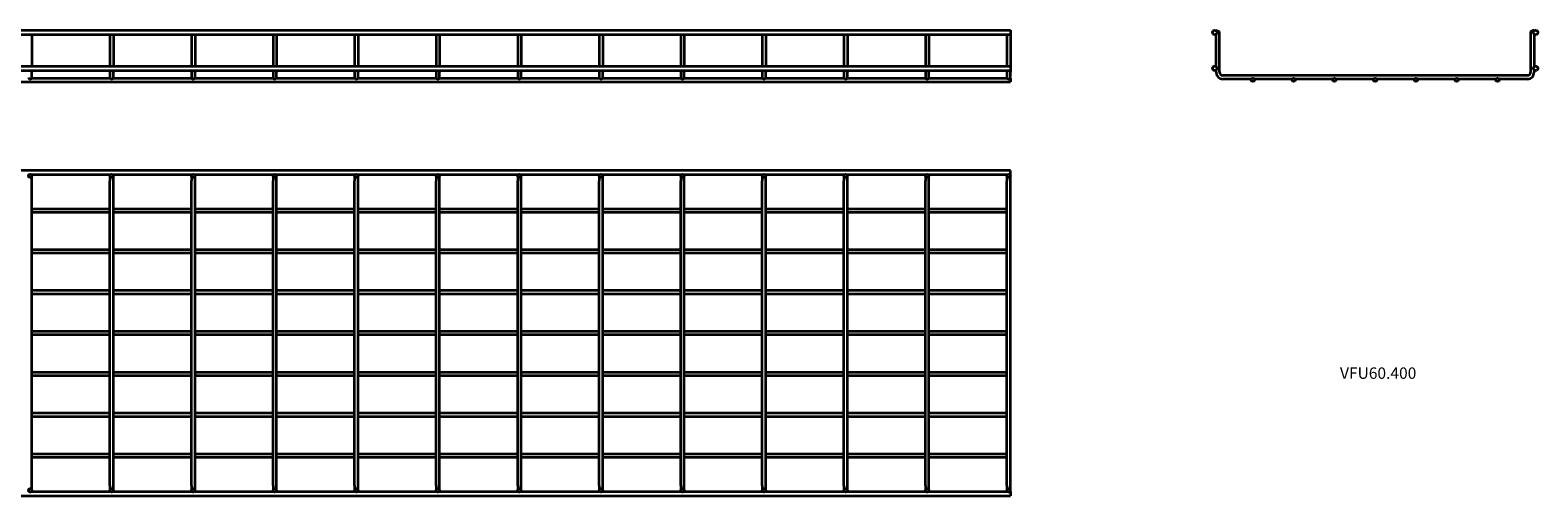
# Model space of a CAD drawing. Units: millimetres. Extents: x 78 to 3730, y 120 to 691.
# Drawn here: x 1881 to 3730, y 120 to 691 of the extents above; entities that cross this region are included whole.
import ezdxf

# ---------------------------------------------------------------- set-up
doc = ezdxf.new("R2010")
doc.units = ezdxf.units.MM
doc.layers.add('Symbols(DIN)', color=7, linetype='Continuous', lineweight=18)
doc.layers.add('Visible Edges(DIN)', color=7, linetype='Continuous', lineweight=35)
doc.styles.add('vergokan 3 rood', font='isocpeur.ttf')

msp = doc.modelspace()

# ---------------------------------------------------------------- linework, layer by layer
at = {"layer": 'Visible Edges(DIN)'}
for p, q in [((78.5, 690.9), (3083, 690.9)), ((78.5, 685.4), (3083, 685.4)), ((1883, 685.4), (1883, 646.9)), ((1978.7, 685.4), (1978.7, 646.9)), ((1983, 685.4), (1983, 646.9)), ((2078.7, 685.4), (2078.7, 646.9)), ((2083, 685.4), (2083, 646.9)), ((2178.7, 685.4), (2178.7, 646.9)), ((2183, 685.4), (2183, 646.9)), ((2278.7, 685.4), (2278.7, 646.9)), ((2283, 685.4), (2283, 646.9)), ((2378.7, 685.4), (2378.7, 646.9)), ((2383, 685.4), (2383, 646.9)), ((2478.7, 685.4), (2478.7, 646.9)), ((2483, 685.4), (2483, 646.9)), ((2578.7, 685.4), (2578.7, 646.9)), ((2583, 685.4), (2583, 646.9)), ((2678.7, 685.4), (2678.7, 646.9)), ((2683, 685.4), (2683, 646.9)), ((2778.7, 685.4), (2778.7, 646.9)), ((2783, 685.4), (2783, 646.9)), ((2878.7, 685.4), (2878.7, 646.9)), ((2883, 685.4), (2883, 646.9)), ((2978.7, 685.4), (2978.7, 646.9)), ((2983, 685.4), (2983, 646.9)), ((3078.7, 685.4), (3078.7, 646.9)), ((3083, 690.9), (3083, 685.4)), ((3083, 685.4), (3083, 646.9)), ((3335.2, 690.9), (3339.5, 689.3)), ((3335.2, 690.3), (3335.2, 690.9)), ((3335.2, 646.3), (3335.2, 686)), ((3339.5, 639.2), (3339.5, 689.3)), ((3725.2, 690.9), (3720.9, 689.3)), ((3720.9, 689.3), (3720.9, 639.2)), ((3725.2, 690.9), (3725.2, 690.3)), ((3725.2, 686), (3725.2, 646.3)), ((78.5, 646.9), (3083, 646.9)), ((78.5, 641.4), (3083, 641.4)), ((1882.7, 632), (1978.9, 632)), ((1883, 641.4), (1883, 639.2)), ((1883, 633), (1883, 639.2)), ((1978.7, 641.4), (1978.7, 639.2)), ((1978.7, 639.2), (1978.7, 633)), ((1982.7, 632), (2078.9, 632)), ((1983, 641.4), (1983, 639.2)), ((1983, 633), (1983, 639.2)), ((2078.7, 641.4), (2078.7, 639.2)), ((2078.7, 639.2), (2078.7, 633)), ((2082.7, 632), (2178.9, 632)), ((2083, 641.4), (2083, 639.2)), ((2083, 633), (2083, 639.2)), ((2178.7, 641.4), (2178.7, 639.2)), ((2178.7, 639.2), (2178.7, 633)), ((2182.7, 632), (2278.9, 632)), ((2183, 641.4), (2183, 639.2)), ((2183, 633), (2183, 639.2)), ((2278.7, 641.4), (2278.7, 639.2)), ((2278.7, 639.2), (2278.7, 633)), ((2282.7, 632), (2378.9, 632)), ((2283, 641.4), (2283, 639.2)), ((2283, 633), (2283, 639.2)), ((2378.7, 641.4), (2378.7, 639.2)), ((2378.7, 639.2), (2378.7, 633)), ((2382.7, 632), (2478.9, 632)), ((2383, 641.4), (2383, 639.2)), ((2383, 633), (2383, 639.2)), ((2478.7, 641.4), (2478.7, 639.2)), ((2478.7, 639.2), (2478.7, 633)), ((2482.7, 632), (2578.9, 632)), ((2483, 641.4), (2483, 639.2)), ((2483, 633), (2483, 639.2)), ((2578.7, 641.4), (2578.7, 639.2)), ((2578.7, 639.2), (2578.7, 633)), ((2582.7, 632), (2678.9, 632)), ((2583, 641.4), (2583, 639.2)), ((2583, 633), (2583, 639.2)), ((2678.7, 641.4), (2678.7, 639.2)), ((2678.7, 639.2), (2678.7, 633)), ((2682.7, 632), (2778.9, 632)), ((2683, 641.4), (2683, 639.2)), ((2683, 633), (2683, 639.2)), ((2778.7, 641.4), (2778.7, 639.2)), ((2778.7, 639.2), (2778.7, 633)), ((2782.7, 632), (2878.9, 632)), ((2783, 641.4), (2783, 639.2)), ((2783, 633), (2783, 639.2)), ((2878.7, 641.4), (2878.7, 639.2)), ((2878.7, 639.2), (2878.7, 633)), ((2882.7, 632), (2978.9, 632)), ((2883, 641.4), (2883, 639.2)), ((2883, 633), (2883, 639.2)), ((2978.7, 641.4), (2978.7, 639.2)), ((2978.7, 639.2), (2978.7, 633)), ((2982.7, 632), (3078.9, 632)), ((2983, 641.4), (2983, 639.2)), ((2983, 633), (2983, 639.2)), ((3078.7, 641.4), (3078.7, 639.2)), ((3078.7, 639.2), (3078.7, 633)), ((3082.7, 632), (3083, 632)), ((3083, 646.9), (3083, 641.4)), ((3083, 641.4), (3083, 639.2)), ((3083, 633), (3083, 639.2)), ((3083, 632), (3083, 627.7)), ((3335.2, 639.2), (3335.2, 642)), ((3716.9, 635.2), (3343.5, 635.2)), ((3378.3, 630.9), (3343.5, 630.9)), ((3428.3, 630.9), (3382.1, 630.9)), ((3478.3, 630.9), (3432.1, 630.9)), ((3528.3, 630.9), (3482.1, 630.9)), ((3578.3, 630.9), (3532.1, 630.9)), ((3628.3, 630.9), (3582.1, 630.9)), ((3678.3, 630.9), (3632.1, 630.9)), ((3716.9, 630.9), (3682.1, 630.9)), ((3725.2, 642), (3725.2, 639.2)), ((78.5, 627.7), (3083, 627.7)), ((3083, 518.9), (78.5, 518.9)), ((3083, 513.4), (3083, 518.9)), ((1979, 513.4), (1882.7, 513.4)), ((1883, 506.1), (1883, 512.3)), ((1883, 132.7), (1883, 506.1)), ((1978.7, 512.3), (1978.7, 506.1)), ((1978.7, 132.7), (1978.7, 506.1)), ((2079, 513.4), (1982.7, 513.4)), ((1983, 506.1), (1983, 512.3)), ((1983, 132.7), (1983, 506.1)), ((2078.7, 512.3), (2078.7, 506.1)), ((2078.7, 132.7), (2078.7, 506.1)), ((2179, 513.4), (2082.7, 513.4)), ((2083, 506.1), (2083, 512.3)), ((2083, 132.7), (2083, 506.1)), ((2178.7, 512.3), (2178.7, 506.1)), ((2178.7, 132.7), (2178.7, 506.1)), ((2279, 513.4), (2182.7, 513.4)), ((2183, 506.1), (2183, 512.3)), ((2183, 132.7), (2183, 506.1)), ((2278.7, 512.3), (2278.7, 506.1)), ((2278.7, 132.7), (2278.7, 506.1)), ((2379, 513.4), (2282.7, 513.4)), ((2283, 506.1), (2283, 512.3)), ((2283, 132.7), (2283, 506.1)), ((2378.7, 512.3), (2378.7, 506.1)), ((2378.7, 132.7), (2378.7, 506.1)), ((2479, 513.4), (2382.7, 513.4)), ((2383, 506.1), (2383, 512.3)), ((2383, 132.7), (2383, 506.1)), ((2478.7, 512.3), (2478.7, 506.1)), ((2478.7, 132.7), (2478.7, 506.1)), ((2579, 513.4), (2482.7, 513.4)), ((2483, 506.1), (2483, 512.3)), ((2483, 132.7), (2483, 506.1)), ((2578.7, 512.3), (2578.7, 506.1)), ((2578.7, 132.7), (2578.7, 506.1)), ((2679, 513.4), (2582.7, 513.4)), ((2583, 506.1), (2583, 512.3)), ((2583, 132.7), (2583, 506.1)), ((2678.7, 512.3), (2678.7, 506.1)), ((2678.7, 132.7), (2678.7, 506.1)), ((2779, 513.4), (2682.7, 513.4)), ((2683, 506.1), (2683, 512.3)), ((2683, 132.7), (2683, 506.1)), ((2778.7, 512.3), (2778.7, 506.1)), ((2778.7, 132.7), (2778.7, 506.1)), ((2879, 513.4), (2782.7, 513.4)), ((2783, 506.1), (2783, 512.3)), ((2783, 132.7), (2783, 506.1)), ((2878.7, 512.3), (2878.7, 506.1)), ((2878.7, 132.7), (2878.7, 506.1)), ((2979, 513.4), (2882.7, 513.4)), ((2883, 506.1), (2883, 512.3)), ((2883, 132.7), (2883, 506.1)), ((2978.7, 512.3), (2978.7, 506.1)), ((2978.7, 132.7), (2978.7, 506.1)), ((3079, 513.4), (2982.7, 513.4)), ((2983, 506.1), (2983, 512.3)), ((2983, 132.7), (2983, 506.1)), ((3078.7, 512.3), (3078.7, 506.1)), ((3078.7, 132.7), (3078.7, 506.1)), ((3083, 513.4), (3082.7, 513.4)), ((3083, 506.1), (3083, 512.3)), ((3083, 132.7), (3083, 506.1)), ((1978.7, 471.6), (1883, 471.6)), ((1978.7, 467.3), (1883, 467.3)), ((2078.7, 471.6), (1983, 471.6)), ((2078.7, 467.3), (1983, 467.3)), ((2178.7, 471.6), (2083, 471.6)), ((2178.7, 467.3), (2083, 467.3)), ((2278.7, 471.6), (2183, 471.6)), ((2278.7, 467.3), (2183, 467.3)), ((2378.7, 471.6), (2283, 471.6)), ((2378.7, 467.3), (2283, 467.3)), ((2478.7, 471.6), (2383, 471.6)), ((2478.7, 467.3), (2383, 467.3)), ((2578.7, 471.6), (2483, 471.6)), ((2578.7, 467.3), (2483, 467.3)), ((2678.7, 471.6), (2583, 471.6)), ((2678.7, 467.3), (2583, 467.3)), ((2778.7, 471.6), (2683, 471.6)), ((2778.7, 467.3), (2683, 467.3)), ((2878.7, 471.6), (2783, 471.6)), ((2878.7, 467.3), (2783, 467.3)), ((2978.7, 471.6), (2883, 471.6)), ((2978.7, 467.3), (2883, 467.3)), ((3078.7, 471.6), (2983, 471.6)), ((3078.7, 467.3), (2983, 467.3)), ((1978.7, 421.6), (1883, 421.6)), ((1978.7, 417.3), (1883, 417.3)), ((2078.7, 421.6), (1983, 421.6)), ((2078.7, 417.3), (1983, 417.3)), ((2178.7, 421.6), (2083, 421.6)), ((2178.7, 417.3), (2083, 417.3)), ((2278.7, 421.6), (2183, 421.6)), ((2278.7, 417.3), (2183, 417.3)), ((2378.7, 421.6), (2283, 421.6)), ((2378.7, 417.3), (2283, 417.3)), ((2478.7, 421.6), (2383, 421.6)), ((2478.7, 417.3), (2383, 417.3)), ((2578.7, 421.6), (2483, 421.6)), ((2578.7, 417.3), (2483, 417.3)), ((2678.7, 421.6), (2583, 421.6)), ((2678.7, 417.3), (2583, 417.3)), ((2778.7, 421.6), (2683, 421.6)), ((2778.7, 417.3), (2683, 417.3)), ((2878.7, 421.6), (2783, 421.6)), ((2878.7, 417.3), (2783, 417.3)), ((2978.7, 421.6), (2883, 421.6)), ((2978.7, 417.3), (2883, 417.3)), ((3078.7, 421.6), (2983, 421.6)), ((3078.7, 417.3), (2983, 417.3)), ((1978.7, 371.6), (1883, 371.6)), ((2078.7, 371.6), (1983, 371.6)), ((2178.7, 371.6), (2083, 371.6)), ((2278.7, 371.6), (2183, 371.6)), ((2378.7, 371.6), (2283, 371.6)), ((2478.7, 371.6), (2383, 371.6)), ((2578.7, 371.6), (2483, 371.6)), ((2678.7, 371.6), (2583, 371.6)), ((2778.7, 371.6), (2683, 371.6)), ((2878.7, 371.6), (2783, 371.6)), ((2978.7, 371.6), (2883, 371.6)), ((3078.7, 371.6), (2983, 371.6)), ((1978.7, 367.3), (1883, 367.3)), ((2078.7, 367.3), (1983, 367.3)), ((2178.7, 367.3), (2083, 367.3)), ((2278.7, 367.3), (2183, 367.3)), ((2378.7, 367.3), (2283, 367.3)), ((2478.7, 367.3), (2383, 367.3)), ((2578.7, 367.3), (2483, 367.3)), ((2678.7, 367.3), (2583, 367.3)), ((2778.7, 367.3), (2683, 367.3)), ((2878.7, 367.3), (2783, 367.3)), ((2978.7, 367.3), (2883, 367.3)), ((3078.7, 367.3), (2983, 367.3)), ((1978.7, 321.6), (1883, 321.6)), ((1978.7, 317.3), (1883, 317.3)), ((2078.7, 321.6), (1983, 321.6)), ((2078.7, 317.3), (1983, 317.3)), ((2178.7, 321.6), (2083, 321.6)), ((2178.7, 317.3), (2083, 317.3)), ((2278.7, 321.6), (2183, 321.6)), ((2278.7, 317.3), (2183, 317.3)), ((2378.7, 321.6), (2283, 321.6)), ((2378.7, 317.3), (2283, 317.3)), ((2478.7, 321.6), (2383, 321.6)), ((2478.7, 317.3), (2383, 317.3)), ((2578.7, 321.6), (2483, 321.6)), ((2578.7, 317.3), (2483, 317.3)), ((2678.7, 321.6), (2583, 321.6)), ((2678.7, 317.3), (2583, 317.3)), ((2778.7, 321.6), (2683, 321.6)), ((2778.7, 317.3), (2683, 317.3)), ((2878.7, 321.6), (2783, 321.6)), ((2878.7, 317.3), (2783, 317.3)), ((2978.7, 321.6), (2883, 321.6)), ((2978.7, 317.3), (2883, 317.3)), ((3078.7, 321.6), (2983, 321.6)), ((3078.7, 317.3), (2983, 317.3)), ((1883, 271.6), (1978.7, 271.6)), ((1883, 267.3), (1978.7, 267.3)), ((1983, 271.6), (2078.7, 271.6)), ((1983, 267.3), (2078.7, 267.3)), ((2083, 271.6), (2178.7, 271.6)), ((2083, 267.3), (2178.7, 267.3)), ((2183, 271.6), (2278.7, 271.6)), ((2183, 267.3), (2278.7, 267.3)), ((2283, 271.6), (2378.7, 271.6)), ((2283, 267.3), (2378.7, 267.3)), ((2383, 271.6), (2478.7, 271.6)), ((2383, 267.3), (2478.7, 267.3)), ((2483, 271.6), (2578.7, 271.6)), ((2483, 267.3), (2578.7, 267.3)), ((2583, 271.6), (2678.7, 271.6)), ((2583, 267.3), (2678.7, 267.3)), ((2683, 271.6), (2778.7, 271.6)), ((2683, 267.3), (2778.7, 267.3)), ((2783, 271.6), (2878.7, 271.6)), ((2783, 267.3), (2878.7, 267.3)), ((2883, 271.6), (2978.7, 271.6)), ((2883, 267.3), (2978.7, 267.3)), ((2983, 271.6), (3078.7, 271.6)), ((2983, 267.3), (3078.7, 267.3)), ((1883, 221.6), (1978.7, 221.6)), ((1883, 217.3), (1978.7, 217.3)), ((1983, 221.6), (2078.7, 221.6)), ((1983, 217.3), (2078.7, 217.3)), ((2083, 221.6), (2178.7, 221.6)), ((2083, 217.3), (2178.7, 217.3)), ((2183, 221.6), (2278.7, 221.6)), ((2183, 217.3), (2278.7, 217.3)), ((2283, 221.6), (2378.7, 221.6)), ((2283, 217.3), (2378.7, 217.3)), ((2383, 221.6), (2478.7, 221.6)), ((2383, 217.3), (2478.7, 217.3)), ((2483, 221.6), (2578.7, 221.6)), ((2483, 217.3), (2578.7, 217.3)), ((2583, 221.6), (2678.7, 221.6)), ((2583, 217.3), (2678.7, 217.3)), ((2683, 221.6), (2778.7, 221.6)), ((2683, 217.3), (2778.7, 217.3)), ((2783, 221.6), (2878.7, 221.6)), ((2783, 217.3), (2878.7, 217.3)), ((2883, 221.6), (2978.7, 221.6)), ((2883, 217.3), (2978.7, 217.3)), ((2983, 221.6), (3078.7, 221.6)), ((2983, 217.3), (3078.7, 217.3)), ((1883, 171.6), (1978.7, 171.6)), ((1883, 167.3), (1978.7, 167.3)), ((1983, 171.6), (2078.7, 171.6)), ((1983, 167.3), (2078.7, 167.3)), ((2083, 171.6), (2178.7, 171.6)), ((2083, 167.3), (2178.7, 167.3)), ((2183, 171.6), (2278.7, 171.6)), ((2183, 167.3), (2278.7, 167.3)), ((2283, 171.6), (2378.7, 171.6)), ((2283, 167.3), (2378.7, 167.3)), ((2383, 171.6), (2478.7, 171.6)), ((2383, 167.3), (2478.7, 167.3)), ((2483, 171.6), (2578.7, 171.6)), ((2483, 167.3), (2578.7, 167.3)), ((2583, 171.6), (2678.7, 171.6)), ((2583, 167.3), (2678.7, 167.3)), ((2683, 171.6), (2778.7, 171.6)), ((2683, 167.3), (2778.7, 167.3)), ((2783, 171.6), (2878.7, 171.6)), ((2783, 167.3), (2878.7, 167.3)), ((2883, 171.6), (2978.7, 171.6)), ((2883, 167.3), (2978.7, 167.3)), ((2983, 171.6), (3078.7, 171.6)), ((2983, 167.3), (3078.7, 167.3)), ((1883, 126.6), (1883, 132.7)), ((1978.7, 132.7), (1978.7, 126.6)), ((1983, 126.6), (1983, 132.7)), ((2078.7, 132.7), (2078.7, 126.6)), ((2083, 126.6), (2083, 132.7)), ((2178.7, 132.7), (2178.7, 126.6)), ((2183, 126.6), (2183, 132.7)), ((2278.7, 132.7), (2278.7, 126.6)), ((2283, 126.6), (2283, 132.7)), ((2378.7, 132.7), (2378.7, 126.6)), ((2383, 126.6), (2383, 132.7)), ((2478.7, 132.7), (2478.7, 126.6)), ((2483, 126.6), (2483, 132.7)), ((2578.7, 132.7), (2578.7, 126.6)), ((2583, 126.6), (2583, 132.7)), ((2678.7, 132.7), (2678.7, 126.6)), ((2683, 126.6), (2683, 132.7)), ((2778.7, 132.7), (2778.7, 126.6)), ((2783, 126.6), (2783, 132.7)), ((2878.7, 132.7), (2878.7, 126.6)), ((2883, 126.6), (2883, 132.7)), ((2978.7, 132.7), (2978.7, 126.6)), ((2983, 126.6), (2983, 132.7)), ((3078.7, 132.7), (3078.7, 126.6)), ((3083, 126.6), (3083, 132.7)), ((78.5, 119.9), (3083, 119.9)), ((1882.7, 125.4), (1979, 125.4)), ((1982.7, 125.4), (2079, 125.4)), ((2082.7, 125.4), (2179, 125.4)), ((2182.7, 125.4), (2279, 125.4)), ((2282.7, 125.4), (2379, 125.4)), ((2382.7, 125.4), (2479, 125.4)), ((2482.7, 125.4), (2579, 125.4)), ((2582.7, 125.4), (2679, 125.4)), ((2682.7, 125.4), (2779, 125.4)), ((2782.7, 125.4), (2879, 125.4)), ((2882.7, 125.4), (2979, 125.4)), ((2982.7, 125.4), (3079, 125.4)), ((3082.7, 125.4), (3083, 125.4)), ((3083, 125.4), (3083, 119.9))]:
    msp.add_line(p, q, dxfattribs=at)
for centre, radius in [((3333.5, 688.1), 2.75), ((3727, 688.1), 2.75), ((3333.5, 644.1), 2.75), ((3380.2, 629.9), 2.15), ((3430.2, 629.9), 2.15), ((3480.2, 629.9), 2.15), ((3530.2, 629.9), 2.15), ((3580.2, 629.9), 2.15), ((3630.2, 629.9), 2.15), ((3680.2, 629.9), 2.15), ((3727, 644.1), 2.75), ((1880.8, 512.3), 2.15), ((1980.8, 512.3), 2.15), ((2080.8, 512.3), 2.15), ((2180.8, 512.3), 2.15), ((2280.8, 512.3), 2.15), ((2380.8, 512.3), 2.15), ((2480.8, 512.3), 2.15), ((2580.8, 512.3), 2.15), ((2680.8, 512.3), 2.15), ((2780.8, 512.3), 2.15), ((2880.8, 512.3), 2.15), ((2980.8, 512.3), 2.15), ((3080.8, 512.3), 2.15), ((1880.8, 126.6), 2.15), ((1980.8, 126.6), 2.15), ((2080.8, 126.6), 2.15), ((2180.8, 126.6), 2.15), ((2280.8, 126.6), 2.15), ((2380.8, 126.6), 2.15), ((2480.8, 126.6), 2.15), ((2580.8, 126.6), 2.15), ((2680.8, 126.6), 2.15), ((2780.8, 126.6), 2.15), ((2880.8, 126.6), 2.15), ((2980.8, 126.6), 2.15), ((3080.8, 126.6), 2.15)]:
    msp.add_circle(centre, radius, dxfattribs=at)
for centre, radius, start, end in [((1880.8, 633), 2.15, 180, 0), ((1980.8, 633), 2.15, 180, 0), ((2080.8, 633), 2.15, 180, 0), ((2180.8, 633), 2.15, 180, 0), ((2280.8, 633), 2.15, 180, 0), ((2380.8, 633), 2.15, 180, 0), ((2480.8, 633), 2.15, 180, 0), ((2580.8, 633), 2.15, 180, 0), ((2680.8, 633), 2.15, 180, 0), ((2780.8, 633), 2.15, 180, 0), ((2880.8, 633), 2.15, 180, 0), ((2980.8, 633), 2.15, 180, 0), ((3080.8, 633), 2.15, 180, 0), ((3343.5, 639.2), 8.3, 180, 270), ((3343.5, 639.2), 4, 180, 270), ((3716.9, 639.2), 8.3, 270, 0), ((3716.9, 639.2), 4, 270, 0)]:
    msp.add_arc(centre, radius, start, end, dxfattribs=at)

# ---------------------------------------------------------------- texts
at = {"layer": 'Symbols(DIN)', "color": 1, "true_color": 0xff0000, "insert": (3487.1, 277.4), "char_height": 14, "width": 88.143, "attachment_point": 1, "style": 'vergokan 3 rood'}
msp.add_mtext('{\\fISOCPEUR|b0|i0;\\H14.0000;VFU60.400}', dxfattribs=at)

doc.saveas('drawing.dxf')
